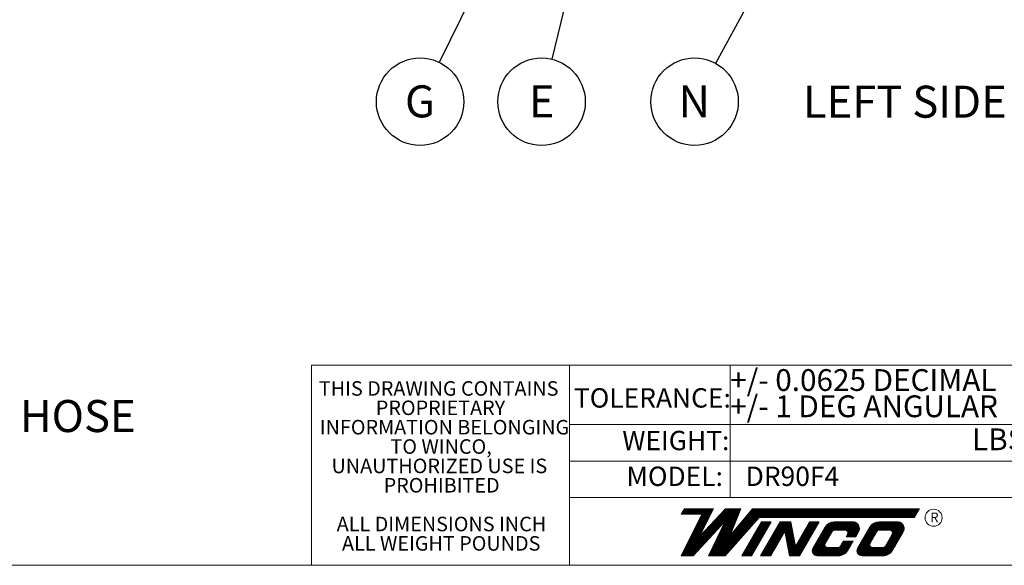
# Paper-space layout 'Sheet2' of a CAD drawing. Units: inches. Extents: x -155 to 301, y 5 to 193.
# Drawn here: x 180 to 256, y 5 to 47 of the extents above; entities that cross this region are included whole.
import ezdxf

# ---------------------------------------------------------------- set-up
doc = ezdxf.new("R2010")
doc.units = ezdxf.units.IN
doc.header["$MEASUREMENT"] = 0
doc.layers.add('FORMAT', color=7, linetype='Continuous')
doc.styles.add('SLDTEXTSTYLE0', font='TXT', dxfattribs={"width": 0.75})
doc.dimstyles.new('SLDDIMSTYLE7', dxfattribs={"dimtxt": 0.18, "dimasz": 2.34, "dimexe": 0, "dimexo": 0.0625, "dimgap": 0, "dimtad": 0, "dimtih": 1, "dimtoh": 1, "dimdec": 0, "dimrnd": 1e-09, "dimzin": 0, "dimdsep": 46, "dimtxsty": 'Standard', "dimsah": 1, "dimcen": 0.09, "dimadec": 0, "dimazin": 0, "dimtfac": 2.34, "dimtdec": 0, "dimtofl": 0, "dimtmove": 0, "dimatfit": 3, "dimfxl": 1, "dimfrac": 2, "dimtolj": 1, "dimtzin": 0, "dimarcsym": 0})

# ---------------------------------------------------------------- blocks, each defined once
blk = doc.blocks.new('SW_NOTE_0_3')
at = {"color": 0, "linetype": 'Continuous', "lineweight": 0, "ltscale": 18, "char_height": 1.125, "attachment_point": 2, "style": 'SLDTEXTSTYLE0'}
for s, insert in [('THIS DRAWING CONTAINS', (9.141, 1.45)), ('PROPRIETARY', (9.284, -0.05)), ('INFORMATION BELONGING', (9.591, -1.55)), ('TO WINCO,', (9.33, -3.05)), ('UNAUTHORIZED USE IS', (9.197, -4.55)), ('PROHIBITED', (9.374, -6.05)), ('ALL DIMENSIONS INCH', (9.356, -9.05)), ('ALL WEIGHT POUNDS', (9.338, -10.55))]:
    blk.add_mtext(s, dxfattribs=dict(at, insert=insert))
blk = doc.blocks.new('SW_NOTE_0_8')
at = {"layer": 'FORMAT', "color": 0, "ltscale": 18}
blk.add_circle((-0.796, -3.294), 3.388, dxfattribs=at)
at = {"layer": 'FORMAT', "color": 0, "ltscale": 18, "insert": (-0.791, -2.026), "char_height": 2.48, "attachment_point": 2, "style": 'SLDTEXTSTYLE0'}
blk.add_mtext('E', dxfattribs=at)
blk = doc.blocks.new('SW_NOTE_0_11')
at = {"layer": 'FORMAT', "color": 0, "ltscale": 18}
blk.add_circle((-1.625, -2.973), 3.388, dxfattribs=at)
at = {"layer": 'FORMAT', "color": 0, "ltscale": 18, "insert": (-1.647, -1.706), "char_height": 2.48, "attachment_point": 2, "style": 'SLDTEXTSTYLE0'}
blk.add_mtext('N', dxfattribs=at)
blk = doc.blocks.new('SW_NOTE_0_14')
at = {"layer": 'FORMAT', "color": 0, "ltscale": 18}
blk.add_circle((-1.488, -3.044), 3.388, dxfattribs=at)
at = {"layer": 'FORMAT', "color": 0, "ltscale": 18, "insert": (-1.496, -1.777), "char_height": 2.48, "attachment_point": 2, "style": 'SLDTEXTSTYLE0'}
blk.add_mtext('G', dxfattribs=at)

psp = doc.layouts.new('Sheet2')

# ---------------------------------------------------------------- linework, layer by layer
at = {"color": 7, "linetype": 'Continuous', "lineweight": 18, "ltscale": 18}
for p, q in [((222.425, 20.001), (202.442, 20.001)), ((202.442, 20.001), (202.442, 4.511)), ((222.425, 20.001), (222.425, 4.511)), ((222.425, 20.001), (301.498, 20.001)), ((234.889, 20.001), (234.889, 9.772)), ((222.425, 15.415), (257.052, 15.415)), ((222.425, 12.574), (257.052, 12.574)), ((222.425, 9.772), (301.498, 9.772)), ((231.098, 5.249), (232.68, 8.481)), ((231.336, 8.886), (231.102, 8.481)), ((231.102, 8.481), (233.384, 8.481)), ((231.141, 8.549), (233.418, 8.549)), ((231.18, 8.616), (233.451, 8.616)), ((231.219, 8.684), (233.484, 8.684)), ((231.258, 8.751), (233.517, 8.751)), ((231.297, 8.819), (233.55, 8.819)), ((231.336, 8.886), (233.583, 8.886)), ((232.548, 6.771), (233.583, 8.886)), ((232.548, 6.771), (234.514, 8.886)), ((232.647, 8.414), (233.351, 8.414)), ((234.075, 8.414), (235.519, 8.414)), ((234.138, 8.481), (235.545, 8.481)), ((234.201, 8.549), (235.571, 8.549)), ((234.263, 8.616), (235.597, 8.616)), ((234.326, 8.684), (235.623, 8.684)), ((234.389, 8.751), (235.649, 8.751)), ((234.452, 8.819), (235.675, 8.819)), ((234.514, 8.886), (235.701, 8.886)), ((234.9, 6.812), (235.701, 8.886)), ((236.627, 8.886), (234.9, 6.812)), ((236.233, 8.414), (249.29, 8.414)), ((236.29, 8.481), (249.329, 8.481)), ((236.346, 8.549), (249.368, 8.549)), ((236.402, 8.616), (249.407, 8.616)), ((236.458, 8.684), (249.446, 8.684)), ((236.514, 8.751), (249.485, 8.751)), ((236.571, 8.819), (249.523, 8.819)), ((236.627, 8.886), (249.562, 8.886)), ((249.562, 8.886), (249.175, 8.214)), ((232.025, 5.249), (234.512, 7.923)), ((232.284, 7.671), (232.988, 7.671)), ((232.317, 7.739), (233.021, 7.739)), ((232.35, 7.806), (233.054, 7.806)), ((232.383, 7.874), (233.087, 7.874)), ((232.416, 7.941), (233.12, 7.941)), ((232.449, 8.009), (233.153, 8.009)), ((232.482, 8.076), (233.186, 8.076)), ((232.515, 8.144), (233.219, 8.144)), ((232.515, 8.144), (233.186, 8.144)), ((232.548, 8.211), (233.252, 8.211)), ((232.581, 8.279), (233.285, 8.279)), ((232.614, 8.346), (233.318, 8.346)), ((234.512, 7.923), (233.207, 5.249)), ((233.385, 7.671), (234.278, 7.671)), ((233.447, 7.739), (234.34, 7.739)), ((233.51, 7.806), (234.403, 7.806)), ((233.573, 7.874), (234.466, 7.874)), ((233.636, 7.941), (235.336, 7.941)), ((233.699, 8.009), (235.363, 8.009)), ((233.761, 8.076), (235.389, 8.076)), ((233.824, 8.144), (235.415, 8.144)), ((233.824, 8.144), (235.415, 8.144)), ((233.887, 8.211), (235.441, 8.211)), ((233.95, 8.279), (235.467, 8.279)), ((234.012, 8.346), (235.493, 8.346)), ((234.389, 7.671), (235.232, 7.671)), ((234.422, 7.739), (235.258, 7.739)), ((234.455, 7.806), (235.284, 7.806)), ((234.488, 7.874), (235.31, 7.874)), ((234.509, 5.249), (237.145, 8.214)), ((235.615, 7.671), (236.662, 7.671)), ((235.671, 7.739), (236.722, 7.739)), ((235.728, 7.806), (236.782, 7.806)), ((235.784, 7.874), (236.842, 7.874)), ((237.307, 7.885), (235.785, 5.249)), ((235.84, 7.941), (236.902, 7.941)), ((235.896, 8.009), (236.962, 8.009)), ((235.952, 8.076), (237.022, 8.076)), ((236.009, 8.144), (237.082, 8.144)), ((236.065, 8.211), (237.142, 8.211)), ((236.121, 8.279), (249.212, 8.279)), ((236.177, 8.346), (249.251, 8.346)), ((238.062, 7.885), (236.54, 5.249)), ((237.145, 8.214), (249.175, 8.214)), ((237.183, 7.671), (237.938, 7.671)), ((237.222, 7.739), (237.977, 7.739)), ((238.754, 7.885), (237.231, 5.249)), ((237.261, 7.806), (238.016, 7.806)), ((237.3, 7.874), (238.055, 7.874)), ((237.307, 7.885), (238.062, 7.885)), ((238.63, 7.671), (239.62, 7.671)), ((238.669, 7.739), (239.607, 7.739)), ((238.708, 7.806), (239.593, 7.806)), ((238.747, 7.874), (239.58, 7.874)), ((238.754, 7.885), (239.578, 7.885)), ((239.945, 5.996), (239.578, 7.885)), ((241.036, 7.885), (239.945, 5.996)), ((241.791, 7.885), (240.269, 5.249)), ((240.912, 7.671), (241.667, 7.671)), ((240.951, 7.739), (241.706, 7.739)), ((240.99, 7.806), (241.745, 7.806)), ((241.029, 7.874), (241.784, 7.874)), ((241.036, 7.885), (241.791, 7.885)), ((242.414, 7.671), (244.802, 7.671)), ((242.505, 7.739), (244.742, 7.739)), ((242.63, 7.806), (244.655, 7.806)), ((242.96, 7.876), (244.473, 7.876)), ((245.881, 7.671), (248.268, 7.671)), ((245.971, 7.739), (248.209, 7.739)), ((246.097, 7.806), (248.122, 7.806)), ((246.426, 7.876), (247.94, 7.876)), ((231.92, 6.929), (232.625, 6.929)), ((231.953, 6.996), (232.658, 6.996)), ((231.986, 7.064), (232.691, 7.064)), ((232.019, 7.131), (232.724, 7.131)), ((232.052, 7.199), (232.757, 7.199)), ((232.085, 7.266), (232.79, 7.266)), ((232.118, 7.334), (232.823, 7.334)), ((232.151, 7.401), (232.856, 7.401)), ((232.185, 7.469), (232.889, 7.469)), ((232.218, 7.536), (232.922, 7.536)), ((232.251, 7.604), (232.955, 7.604)), ((232.694, 6.929), (233.587, 6.929)), ((232.757, 6.996), (233.65, 6.996)), ((232.82, 7.064), (233.713, 7.064)), ((232.883, 7.131), (233.776, 7.131)), ((232.945, 7.199), (233.838, 7.199)), ((233.008, 7.266), (233.901, 7.266)), ((233.071, 7.334), (233.964, 7.334)), ((233.134, 7.401), (234.027, 7.401)), ((233.196, 7.469), (234.089, 7.469)), ((233.259, 7.536), (234.152, 7.536)), ((233.322, 7.604), (234.215, 7.604)), ((234.027, 6.929), (236.002, 6.929)), ((234.06, 6.996), (236.062, 6.996)), ((234.093, 7.064), (234.997, 7.064)), ((234.126, 7.131), (235.024, 7.131)), ((234.159, 7.199), (235.05, 7.199)), ((234.191, 7.266), (235.076, 7.266)), ((234.224, 7.334), (235.102, 7.334)), ((234.257, 7.401), (235.128, 7.401)), ((234.29, 7.469), (235.154, 7.469)), ((234.323, 7.536), (235.18, 7.536)), ((234.356, 7.604), (235.206, 7.604)), ((235.11, 7.064), (236.122, 7.064)), ((235.166, 7.131), (236.182, 7.131)), ((235.222, 7.199), (236.242, 7.199)), ((235.278, 7.266), (236.302, 7.266)), ((235.334, 7.334), (236.362, 7.334)), ((235.39, 7.401), (236.422, 7.401)), ((235.447, 7.469), (236.482, 7.469)), ((235.503, 7.536), (236.542, 7.536)), ((235.559, 7.604), (236.602, 7.604)), ((236.754, 6.929), (237.51, 6.929)), ((236.793, 6.996), (237.548, 6.996)), ((236.832, 7.064), (237.587, 7.064)), ((236.871, 7.131), (237.626, 7.131)), ((236.91, 7.199), (237.665, 7.199)), ((236.949, 7.266), (237.704, 7.266)), ((236.988, 7.334), (237.743, 7.334)), ((237.027, 7.401), (237.782, 7.401)), ((237.066, 7.469), (237.821, 7.469)), ((237.105, 7.536), (237.86, 7.536)), ((237.144, 7.604), (237.899, 7.604)), ((239.128, 7.138), (238.037, 5.249)), ((238.201, 6.929), (239.007, 6.929)), ((238.24, 6.996), (239.046, 6.996)), ((238.279, 7.064), (239.085, 7.064)), ((238.318, 7.131), (239.725, 7.131)), ((238.357, 7.199), (239.712, 7.199)), ((238.396, 7.266), (239.698, 7.266)), ((238.435, 7.334), (239.685, 7.334)), ((238.474, 7.401), (239.672, 7.401)), ((238.513, 7.469), (239.659, 7.469)), ((238.552, 7.536), (239.646, 7.536)), ((238.591, 7.604), (239.633, 7.604)), ((239.495, 5.249), (239.128, 7.138)), ((239.142, 7.064), (239.738, 7.064)), ((239.156, 6.996), (239.751, 6.996)), ((239.169, 6.929), (239.764, 6.929)), ((240.483, 6.929), (241.239, 6.929)), ((240.522, 6.996), (241.278, 6.996)), ((240.561, 7.064), (241.317, 7.064)), ((240.6, 7.131), (241.355, 7.131)), ((240.639, 7.199), (241.394, 7.199)), ((240.678, 7.266), (241.433, 7.266)), ((240.717, 7.334), (241.472, 7.334)), ((240.756, 7.401), (241.511, 7.401)), ((240.795, 7.469), (241.55, 7.469)), ((240.834, 7.536), (241.589, 7.536)), ((240.873, 7.604), (241.628, 7.604)), ((242.242, 7.469), (241.291, 5.822)), ((241.93, 6.929), (242.685, 6.929)), ((241.969, 6.996), (242.724, 6.996)), ((242.008, 7.064), (242.763, 7.064)), ((242.047, 7.131), (242.802, 7.131)), ((242.086, 7.199), (242.875, 7.199)), ((242.125, 7.266), (244.897, 7.266)), ((242.164, 7.334), (244.904, 7.334)), ((242.203, 7.401), (244.903, 7.401)), ((242.242, 7.469), (244.893, 7.469)), ((242.801, 7.128), (242.257, 6.186)), ((242.288, 7.536), (244.874, 7.536)), ((242.344, 7.604), (244.844, 7.604)), ((242.971, 7.223), (243.806, 7.223)), ((243.98, 6.923), (243.867, 6.726)), ((243.903, 7.199), (244.895, 7.199)), ((243.975, 7.131), (244.853, 7.131)), ((243.983, 6.929), (244.738, 6.929)), ((244.003, 7.064), (244.816, 7.064)), ((244.005, 6.996), (244.777, 6.996)), ((244.834, 7.094), (244.621, 6.726)), ((245.709, 7.469), (244.758, 5.822)), ((245.397, 6.929), (246.152, 6.929)), ((245.436, 6.996), (246.191, 6.996)), ((245.475, 7.064), (246.23, 7.064)), ((245.514, 7.131), (246.269, 7.131)), ((245.553, 7.199), (246.342, 7.199)), ((245.592, 7.266), (248.363, 7.266)), ((245.631, 7.334), (248.371, 7.334)), ((245.67, 7.401), (248.37, 7.401)), ((245.709, 7.469), (248.36, 7.469)), ((246.267, 7.128), (245.723, 6.186)), ((245.755, 7.536), (248.34, 7.536)), ((245.811, 7.604), (248.311, 7.604)), ((246.438, 7.223), (247.273, 7.223)), ((247.447, 6.923), (246.916, 6.001)), ((247.369, 7.199), (248.361, 7.199)), ((247.442, 7.131), (248.32, 7.131)), ((247.45, 6.929), (248.205, 6.929)), ((247.469, 7.064), (248.283, 7.064)), ((247.472, 6.996), (248.244, 6.996)), ((248.301, 7.094), (247.841, 6.299)), ((231.524, 6.119), (232.834, 6.119)), ((231.557, 6.186), (232.897, 6.186)), ((231.59, 6.254), (232.96, 6.254)), ((231.623, 6.321), (233.022, 6.321)), ((231.656, 6.389), (233.085, 6.389)), ((231.689, 6.456), (233.148, 6.456)), ((231.722, 6.524), (233.211, 6.524)), ((231.755, 6.591), (233.273, 6.591)), ((231.788, 6.659), (233.336, 6.659)), ((231.821, 6.726), (233.399, 6.726)), ((231.854, 6.794), (232.559, 6.794)), ((231.887, 6.861), (232.592, 6.861)), ((232.569, 6.794), (233.462, 6.794)), ((232.632, 6.861), (233.524, 6.861)), ((233.632, 6.119), (235.282, 6.119)), ((233.665, 6.186), (235.342, 6.186)), ((233.698, 6.254), (235.402, 6.254)), ((233.731, 6.321), (235.462, 6.321)), ((233.763, 6.389), (235.522, 6.389)), ((233.796, 6.456), (235.582, 6.456)), ((233.829, 6.524), (235.642, 6.524)), ((233.862, 6.591), (235.702, 6.591)), ((233.895, 6.659), (235.762, 6.659)), ((233.928, 6.726), (235.822, 6.726)), ((233.961, 6.794), (235.882, 6.794)), ((233.994, 6.861), (235.942, 6.861)), ((236.287, 6.119), (237.042, 6.119)), ((236.326, 6.186), (237.081, 6.186)), ((236.365, 6.254), (237.12, 6.254)), ((236.404, 6.321), (237.159, 6.321)), ((236.443, 6.389), (237.198, 6.389)), ((236.482, 6.456), (237.237, 6.456)), ((236.521, 6.524), (237.276, 6.524)), ((236.56, 6.591), (237.315, 6.591)), ((236.599, 6.659), (237.354, 6.659)), ((236.638, 6.726), (237.393, 6.726)), ((236.676, 6.794), (237.432, 6.794)), ((236.715, 6.861), (237.471, 6.861)), ((237.734, 6.119), (238.54, 6.119)), ((237.773, 6.186), (238.579, 6.186)), ((237.812, 6.254), (238.618, 6.254)), ((237.851, 6.321), (238.657, 6.321)), ((237.889, 6.389), (238.696, 6.389)), ((237.928, 6.456), (238.734, 6.456)), ((237.967, 6.524), (238.773, 6.524)), ((238.006, 6.591), (238.812, 6.591)), ((238.045, 6.659), (238.851, 6.659)), ((238.084, 6.726), (238.89, 6.726)), ((238.123, 6.794), (238.929, 6.794)), ((238.162, 6.861), (238.968, 6.861)), ((239.182, 6.861), (239.777, 6.861)), ((239.195, 6.794), (239.79, 6.794)), ((239.208, 6.726), (239.803, 6.726)), ((239.221, 6.659), (239.816, 6.659)), ((239.234, 6.591), (239.83, 6.591)), ((239.247, 6.524), (239.843, 6.524)), ((239.26, 6.456), (239.856, 6.456)), ((239.274, 6.389), (239.869, 6.389)), ((239.287, 6.321), (239.882, 6.321)), ((239.3, 6.254), (239.895, 6.254)), ((239.313, 6.186), (239.908, 6.186)), ((239.326, 6.119), (239.921, 6.119)), ((240.016, 6.119), (240.771, 6.119)), ((240.055, 6.186), (240.81, 6.186)), ((240.094, 6.254), (240.849, 6.254)), ((240.133, 6.321), (240.888, 6.321)), ((240.172, 6.389), (240.927, 6.389)), ((240.211, 6.456), (240.966, 6.456)), ((240.25, 6.524), (241.005, 6.524)), ((240.289, 6.591), (241.044, 6.591)), ((240.328, 6.659), (241.083, 6.659)), ((240.367, 6.726), (241.122, 6.726)), ((240.406, 6.794), (241.161, 6.794)), ((240.445, 6.861), (241.2, 6.861)), ((241.463, 6.119), (242.236, 6.119)), ((241.502, 6.186), (242.257, 6.186)), ((241.541, 6.254), (242.296, 6.254)), ((241.58, 6.321), (242.336, 6.321)), ((241.619, 6.389), (242.374, 6.389)), ((241.657, 6.456), (242.413, 6.456)), ((241.696, 6.524), (242.452, 6.524)), ((241.735, 6.591), (242.491, 6.591)), ((241.774, 6.659), (242.529, 6.659)), ((241.813, 6.726), (242.568, 6.726)), ((241.852, 6.794), (242.607, 6.794)), ((241.891, 6.861), (242.646, 6.861)), ((243.659, 6.367), (243.449, 6.001)), ((243.514, 6.119), (244.271, 6.119)), ((243.62, 6.299), (243.527, 6.138)), ((243.555, 6.186), (244.31, 6.186)), ((243.594, 6.254), (244.349, 6.254)), ((243.62, 6.299), (244.375, 6.299)), ((243.659, 6.367), (244.414, 6.367)), ((243.867, 6.726), (244.621, 6.726)), ((243.906, 6.794), (244.66, 6.794)), ((243.945, 6.861), (244.699, 6.861)), ((244.375, 6.299), (244.014, 5.674)), ((244.414, 6.367), (244.375, 6.299)), ((244.929, 6.119), (245.703, 6.119)), ((244.968, 6.186), (245.723, 6.186)), ((245.007, 6.254), (245.762, 6.254)), ((245.046, 6.321), (245.802, 6.321)), ((245.085, 6.389), (245.84, 6.389)), ((245.124, 6.456), (245.879, 6.456)), ((245.163, 6.524), (245.918, 6.524)), ((245.202, 6.591), (245.957, 6.591)), ((245.241, 6.659), (245.996, 6.659)), ((245.28, 6.726), (246.035, 6.726)), ((245.319, 6.794), (246.074, 6.794)), ((245.358, 6.861), (246.113, 6.861)), ((246.981, 6.119), (247.738, 6.119)), ((247.087, 6.299), (246.994, 6.138)), ((247.022, 6.186), (247.777, 6.186)), ((247.061, 6.254), (247.816, 6.254)), ((247.087, 6.299), (247.841, 6.299)), ((247.126, 6.367), (247.88, 6.367)), ((247.165, 6.434), (247.919, 6.434)), ((247.204, 6.502), (247.958, 6.502)), ((247.243, 6.569), (247.997, 6.569)), ((247.282, 6.637), (248.036, 6.637)), ((247.321, 6.704), (248.075, 6.704)), ((247.36, 6.772), (248.114, 6.772)), ((247.372, 6.794), (248.127, 6.794)), ((247.411, 6.861), (248.166, 6.861)), ((247.841, 6.299), (247.481, 5.674)), ((231.161, 5.376), (232.144, 5.376)), ((231.194, 5.444), (232.206, 5.444)), ((231.227, 5.511), (232.269, 5.511)), ((231.26, 5.579), (232.332, 5.579)), ((231.293, 5.646), (232.395, 5.646)), ((231.326, 5.714), (232.457, 5.714)), ((231.359, 5.781), (232.52, 5.781)), ((231.392, 5.849), (232.583, 5.849)), ((231.425, 5.916), (232.646, 5.916)), ((231.458, 5.984), (232.709, 5.984)), ((231.491, 6.051), (232.771, 6.051)), ((233.27, 5.376), (234.622, 5.376)), ((233.303, 5.444), (234.682, 5.444)), ((233.336, 5.511), (234.742, 5.511)), ((233.368, 5.579), (234.802, 5.579)), ((233.401, 5.646), (234.862, 5.646)), ((233.434, 5.714), (234.922, 5.714)), ((233.467, 5.781), (234.982, 5.781)), ((233.5, 5.849), (235.042, 5.849)), ((233.533, 5.916), (235.102, 5.916)), ((233.566, 5.984), (235.162, 5.984)), ((233.599, 6.051), (235.222, 6.051)), ((235.858, 5.376), (236.613, 5.376)), ((235.897, 5.444), (236.652, 5.444)), ((235.936, 5.511), (236.691, 5.511)), ((235.975, 5.579), (236.73, 5.579)), ((236.014, 5.646), (236.769, 5.646)), ((236.053, 5.714), (236.808, 5.714)), ((236.092, 5.781), (236.847, 5.781)), ((236.131, 5.849), (236.886, 5.849)), ((236.17, 5.916), (236.925, 5.916)), ((236.209, 5.984), (236.964, 5.984)), ((236.248, 6.051), (237.003, 6.051)), ((237.305, 5.376), (238.111, 5.376)), ((237.344, 5.444), (238.15, 5.444)), ((237.383, 5.511), (238.189, 5.511)), ((237.422, 5.579), (238.228, 5.579)), ((237.461, 5.646), (238.267, 5.646)), ((237.5, 5.714), (238.306, 5.714)), ((237.539, 5.781), (238.345, 5.781)), ((237.578, 5.849), (238.384, 5.849)), ((237.617, 5.916), (238.423, 5.916)), ((237.656, 5.984), (238.462, 5.984)), ((237.695, 6.051), (238.501, 6.051)), ((239.339, 6.051), (239.935, 6.051)), ((239.352, 5.984), (240.693, 5.984)), ((239.365, 5.916), (240.654, 5.916)), ((239.379, 5.849), (240.615, 5.849)), ((239.392, 5.781), (240.576, 5.781)), ((239.405, 5.714), (240.537, 5.714)), ((239.418, 5.646), (240.498, 5.646)), ((239.431, 5.579), (240.459, 5.579)), ((239.444, 5.511), (240.42, 5.511)), ((239.457, 5.444), (240.381, 5.444)), ((239.47, 5.376), (240.342, 5.376)), ((239.977, 6.051), (240.732, 6.051)), ((241.247, 5.646), (243.997, 5.646)), ((241.252, 5.579), (243.95, 5.579)), ((241.254, 5.714), (244.028, 5.714)), ((241.269, 5.511), (243.892, 5.511)), ((241.273, 5.781), (244.075, 5.781)), ((241.3, 5.444), (243.819, 5.444)), ((241.332, 5.849), (244.115, 5.849)), ((241.349, 5.376), (243.725, 5.376)), ((241.351, 5.916), (242.359, 5.916)), ((241.385, 5.984), (242.274, 5.984)), ((241.424, 6.051), (242.242, 6.051)), ((242.419, 5.901), (243.276, 5.901)), ((243.351, 5.916), (244.154, 5.916)), ((243.426, 5.984), (244.232, 5.984)), ((243.478, 6.051), (244.232, 6.051)), ((244.714, 5.646), (247.464, 5.646)), ((244.718, 5.579), (247.417, 5.579)), ((244.72, 5.714), (247.495, 5.714)), ((244.735, 5.511), (247.358, 5.511)), ((244.74, 5.781), (247.542, 5.781)), ((244.766, 5.444), (247.286, 5.444)), ((244.799, 5.849), (247.582, 5.849)), ((244.816, 5.376), (247.192, 5.376)), ((244.818, 5.916), (245.825, 5.916)), ((244.851, 5.984), (245.74, 5.984)), ((244.89, 6.051), (245.709, 6.051)), ((245.886, 5.901), (246.743, 5.901)), ((246.818, 5.916), (247.62, 5.916)), ((246.893, 5.984), (247.699, 5.984)), ((246.944, 6.051), (247.699, 6.051)), ((231.098, 5.249), (232.025, 5.249)), ((231.128, 5.309), (232.081, 5.309)), ((233.207, 5.249), (234.509, 5.249)), ((233.237, 5.309), (234.562, 5.309)), ((235.785, 5.249), (236.54, 5.249)), ((235.819, 5.309), (236.574, 5.309)), ((237.231, 5.249), (238.037, 5.249)), ((237.266, 5.309), (238.072, 5.309)), ((239.484, 5.309), (240.303, 5.309)), ((239.495, 5.249), (240.269, 5.249)), ((241.43, 5.309), (243.592, 5.309)), ((241.639, 5.248), (243.276, 5.248)), ((244.896, 5.309), (247.058, 5.309)), ((245.106, 5.248), (246.743, 5.248)), ((301.498, 4.511), (4.504, 4.511))]:
    psp.add_line(p, q, dxfattribs=at)
psp.add_circle((250.656, 8.196), 0.66, dxfattribs=at)
for centre, radius, start, end in [((242.969, 7.024), 0.852, 89.99722, 148.57931), ((244.377, 7.358), 0.527, 330, 79.50456), ((246.436, 7.024), 0.852, 89.99722, 148.57931), ((247.844, 7.358), 0.527, 330, 79.50456), ((242.971, 7.023), 0.2, 90, 150), ((243.806, 7.023), 0.2, 330.03623, 90), ((246.438, 7.023), 0.2, 90, 150), ((247.273, 7.023), 0.2, 330.07245, 90), ((242.436, 6.101), 0.2, 150, 270), ((245.903, 6.101), 0.2, 150, 270), ((241.639, 5.64), 0.392, 150, 270), ((243.276, 6.101), 0.2, 270, 330.03623), ((243.276, 6.1), 0.852, 270, 330), ((245.106, 5.64), 0.392, 150, 270), ((246.743, 6.101), 0.2, 270, 330.03623), ((246.743, 6.1), 0.852, 270, 330)]:
    psp.add_arc(centre, radius, start, end, dxfattribs=at)

# ---------------------------------------------------------------- block references
at = {"color": 7, "linetype": 'Continuous', "lineweight": 0, "ltscale": 18}
psp.add_blockref('SW_NOTE_0_3', (203.153, 17.321), dxfattribs=at)
at = {"layer": 'FORMAT', "color": 7, "ltscale": 18}
for name, p in [('SW_NOTE_0_14', (212.345, 43.459)), ('SW_NOTE_0_8', (221.064, 43.708)), ('SW_NOTE_0_11', (233.752, 43.388))]:
    psp.add_blockref(name, p, dxfattribs=at)

# ---------------------------------------------------------------- texts
at = {"color": 7, "linetype": 'Continuous', "lineweight": 0, "ltscale": 18, "attachment_point": 1, "style": 'SLDTEXTSTYLE0'}
for s, insert, char_height in [('LEFT SIDE', (240.52, 41.659), 2.4803), ('+/- 0.0625 DECIMAL', (234.889, 19.702), 1.6875), ('TOLERANCE:', (222.777, 18.225), 1.5), ('+/- 1 DEG ANGULAR', (234.889, 17.67), 1.6875), ('3/8 FUEL HOSE', (165.095, 17.311), 2.48031), ('WEIGHT:', (226.527, 14.925), 1.5), ('LBS', (253.636, 15.112), 1.6875), ('MODEL:', (226.851, 12.155), 1.5), ('DR90F4', (236.089, 12.155), 1.5), ('R', (250.391, 8.596), 0.75)]:
    psp.add_mtext(s, dxfattribs=dict(at, insert=insert, char_height=char_height))

# ---------------------------------------------------------------- leaders
at = {"layer": 'FORMAT', "color": 7, "ltscale": 18}
for points in [[(225.032, 69.409), (212.345, 43.459)], [(225.962, 63.979), (221.064, 43.708)], [(240.675, 56.051), (233.752, 43.388)]]:
    psp.add_leader(points, dimstyle='SLDDIMSTYLE7', dxfattribs=at)

doc.saveas('drawing.dxf')
